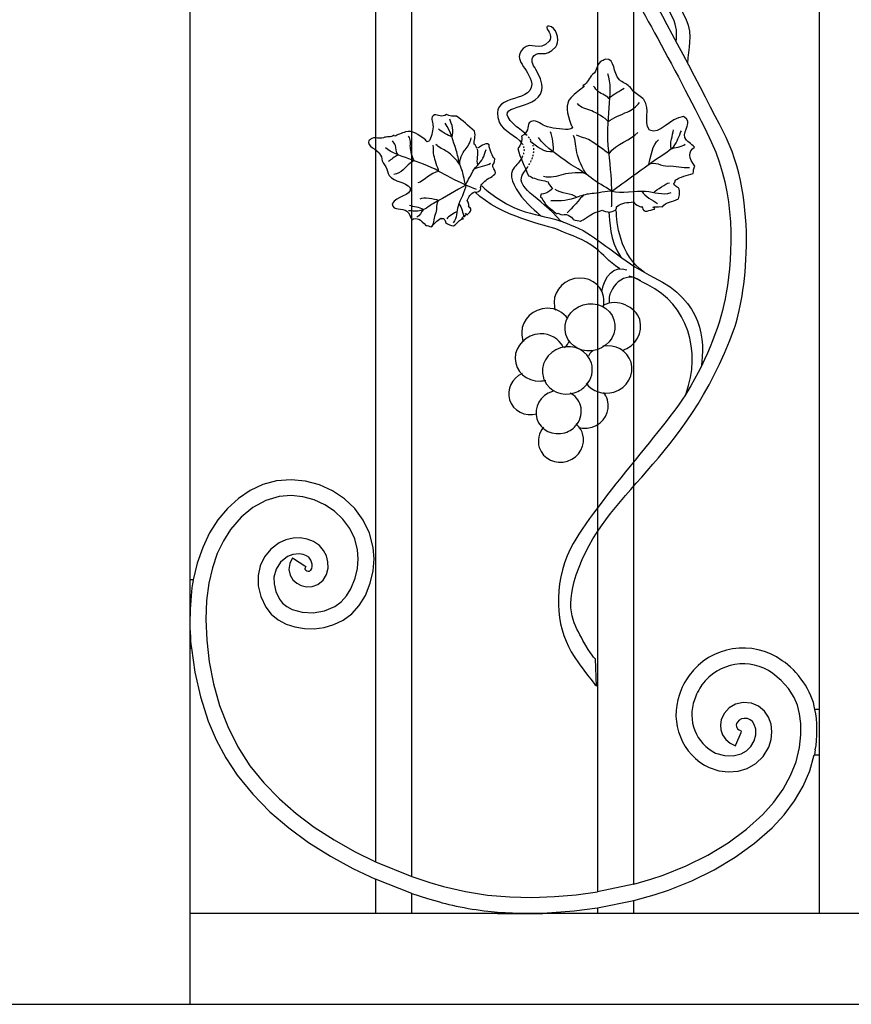
# Model space of a CAD drawing. Units: millimetres. Extents: x 0 to 8410, y 0 to 5940.
# Drawn here: x 6233 to 6599, y 1145 to 1578 of the extents above; entities that cross this region are included whole.
import ezdxf

# ---------------------------------------------------------------- set-up
doc = ezdxf.new("R2010")
doc.units = ezdxf.units.MM
doc.linetypes.add('AI-LINETYPE-3', pattern=[4.233336, 0.705556, -0.705556, 0.705556, -0.705556, 0.705556, -0.705556])
doc.linetypes.add('AI-LINETYPE-5', pattern=[4.233336, 0.705556, -0.705556, 0.705556, -0.705556, 0.705556, -0.705556])
doc.layers.add('YKK_A1', color=4, linetype='Continuous', lineweight=30)

msp = doc.modelspace()

# ---------------------------------------------------------------- linework, layer by layer
at = {"layer": 'YKK_A1'}
for p, q in [((6389.68, 2025.85), (6389.68, 1207.66)), ((6405.67, 1201.18), (6405.67, 2024.08)), ((6487.27, 1880.09), (6487.27, 1194.53)), ((6503.27, 1197.89), (6503.27, 1880.09)), ((6308.08, 1331.66), (6308.08, 1795)), ((6584.87, 1745.95), (6584.87, 1274.74)), ((6428.17, 1490.47), (6428.16, 1490.47)), ((6340.12, 1373.59), (6334.51, 1371)), ((6346.05, 1375.19), (6340.12, 1373.59)), ((6352.52, 1375.74), (6346.05, 1375.19)), ((6358.89, 1375.14), (6352.52, 1375.74)), ((6365.02, 1373.49), (6358.89, 1375.14)), ((6370.76, 1370.87), (6365.02, 1373.49)), ((6334.51, 1371), (6329.29, 1367.5)), ((6352.47, 1368.74), (6347.28, 1368.3)), ((6357.64, 1368.26), (6352.47, 1368.74)), ((6375.98, 1367.37), (6370.76, 1370.87)), ((6329.29, 1367.5), (6324.53, 1363.16)), ((6341.33, 1366.56), (6335.72, 1363.53)), ((6347.28, 1368.3), (6341.33, 1366.56)), ((6362.64, 1366.91), (6357.64, 1368.26)), ((6367.34, 1364.76), (6362.64, 1366.91)), ((6371.61, 1361.9), (6367.34, 1364.76)), ((6380.54, 1363.05), (6375.98, 1367.37)), ((6324.53, 1363.16), (6320.28, 1358.04)), ((6335.72, 1363.53), (6330.54, 1359.29)), ((6375.3, 1358.4), (6371.61, 1361.9)), ((6384.28, 1357.98), (6380.54, 1363.05)), ((6320.28, 1358.04), (6316.65, 1352.34)), ((6330.54, 1359.29), (6325.9, 1353.87)), ((6378.3, 1354.35), (6375.3, 1358.4)), ((6387.05, 1352.24), (6384.28, 1357.98)), ((6316.65, 1352.34), (6313.6, 1346)), ((6325.9, 1353.87), (6322.72, 1348.86)), ((6380.48, 1349.82), (6378.3, 1354.35)), ((6388.68, 1345.92), (6387.05, 1352.24)), ((6322.72, 1348.86), (6320.03, 1343.23)), ((6347.3, 1347.97), (6343.64, 1345.18)), ((6350.25, 1349.31), (6347.3, 1347.97)), ((6353.35, 1350.01), (6350.25, 1349.31)), ((6356.47, 1350.12), (6353.35, 1350.01)), ((6359.52, 1349.65), (6356.47, 1350.12)), ((6362.4, 1348.58), (6359.52, 1349.65)), ((6364.98, 1346.81), (6362.4, 1348.58)), ((6381.76, 1344.88), (6380.48, 1349.82)), ((6313.6, 1346), (6311.18, 1339.09)), ((6320.03, 1343.23), (6317.87, 1337.02)), ((6343.64, 1345.18), (6340.82, 1341.78)), ((6353.32, 1342.91), (6350.91, 1341.97)), ((6356.06, 1343.13), (6353.32, 1342.91)), ((6357.79, 1342.87), (6356.06, 1343.13)), ((6359.24, 1342.34), (6357.79, 1342.87)), ((6366.81, 1344.64), (6364.98, 1346.81)), ((6368.04, 1342.2), (6366.81, 1344.64)), ((6382.05, 1340.92), (6381.76, 1344.88)), ((6389.05, 1340.88), (6388.68, 1345.92)), ((6311.18, 1339.09), (6309.45, 1331.66)), ((6340.82, 1341.78), (6338.92, 1337.88)), ((6347.81, 1339.44), (6345.86, 1336.41)), ((6350.91, 1341.97), (6347.81, 1339.44)), ((6351.93, 1338.96), (6351.54, 1336.32)), ((6353.16, 1341.45), (6351.93, 1338.96)), ((6353.16, 1341.45), (6353.6, 1341.15)), ((6353.6, 1341.15), (6358.52, 1337.81)), ((6360.25, 1341.66), (6359.24, 1342.34)), ((6361.24, 1340.31), (6360.25, 1341.66)), ((6361.77, 1338.63), (6361.24, 1340.31)), ((6361.78, 1337.57), (6361.77, 1338.63)), ((6368.7, 1339.56), (6368.04, 1342.2)), ((6368.74, 1336.81), (6368.7, 1339.56)), ((6381.7, 1336.75), (6382.05, 1340.92)), ((6388.61, 1335.64), (6389.05, 1340.88)), ((6317.87, 1337.02), (6316.31, 1330.28)), ((6338.92, 1337.88), (6338, 1333.64)), ((6345.86, 1336.41), (6344.96, 1332.94)), ((6351.54, 1336.32), (6352.05, 1333.82)), ((6358.52, 1337.81), (6358.95, 1337.52)), ((6358.64, 1336.95), (6358.54, 1336.62)), ((6358.54, 1336.62), (6358.54, 1336.44)), ((6358.54, 1336.44), (6358.62, 1336.28)), ((6358.62, 1336.28), (6358.78, 1336.1)), ((6358.95, 1337.52), (6358.64, 1336.95)), ((6358.78, 1336.1), (6359.05, 1335.91)), ((6359.05, 1335.91), (6359.4, 1335.73)), ((6359.4, 1335.73), (6360, 1335.59)), ((6360, 1335.59), (6360.53, 1335.6)), ((6360.53, 1335.6), (6360.77, 1335.67)), ((6360.77, 1335.67), (6360.93, 1335.76)), ((6360.93, 1335.76), (6361.16, 1336)), ((6361.16, 1336), (6361.57, 1336.68)), ((6361.57, 1336.68), (6361.78, 1337.57)), ((6366.54, 1331.52), (6368.06, 1334.06)), ((6368.06, 1334.06), (6368.74, 1336.81)), ((6380.66, 1332.38), (6381.7, 1336.75)), ((6387.34, 1330.27), (6388.61, 1335.64)), ((6308.08, 1301.67), (6308.08, 1331.66)), ((6309.45, 1331.66), (6308.08, 1331.66)), ((6309.41, 1331.44), (6309.45, 1331.66)), ((6316.31, 1330.28), (6315.34, 1322.66)), ((6338, 1333.64), (6338.08, 1329.01)), ((6344.96, 1332.94), (6345.02, 1329.91)), ((6345.02, 1329.91), (6345.8, 1326.64)), ((6352.05, 1333.82), (6353.28, 1331.76)), ((6353.28, 1331.76), (6354.95, 1330.23)), ((6354.95, 1330.23), (6356.88, 1329.21)), ((6364.32, 1329.64), (6366.54, 1331.52)), ((6378.85, 1327.82), (6380.66, 1332.38)), ((6385.17, 1324.8), (6387.34, 1330.27)), ((6338.08, 1329.01), (6339.2, 1324.33)), ((6345.8, 1326.64), (6347.4, 1323.22)), ((6356.88, 1329.21), (6359.27, 1328.63)), ((6359.27, 1328.63), (6361.8, 1328.72)), ((6361.8, 1328.72), (6364.32, 1329.64)), ((6376.91, 1324.61), (6378.85, 1327.82)), ((6315.34, 1322.66), (6315.01, 1314.22)), ((6339.2, 1324.33), (6341.34, 1319.71)), ((6347.4, 1323.22), (6348.72, 1321.51)), ((6348.72, 1321.51), (6350.62, 1319.97)), ((6371.81, 1320.04), (6374.54, 1322.04)), ((6374.54, 1322.04), (6376.91, 1324.61)), ((6382.5, 1320.4), (6385.17, 1324.8)), ((6341.34, 1319.71), (6343.74, 1316.6)), ((6350.62, 1319.97), (6353.04, 1318.7)), ((6353.04, 1318.7), (6357.4, 1317.47)), ((6357.4, 1317.47), (6362.27, 1317.21)), ((6362.27, 1317.21), (6367.2, 1318.04)), ((6367.2, 1318.04), (6371.81, 1320.04)), ((6375.4, 1314.03), (6379.19, 1316.81)), ((6379.19, 1316.81), (6382.5, 1320.4)), ((6315.01, 1314.22), (6315.36, 1305.15)), ((6343.74, 1316.6), (6346.79, 1314.12)), ((6346.79, 1314.12), (6350.32, 1312.25)), ((6371.29, 1312.04), (6375.4, 1314.03)), ((6350.32, 1312.25), (6354.21, 1310.97)), ((6354.21, 1310.97), (6358.36, 1310.29)), ((6358.36, 1310.29), (6362.65, 1310.22)), ((6362.65, 1310.22), (6367, 1310.78)), ((6367, 1310.78), (6371.29, 1312.04)), ((6315.36, 1305.15), (6316.46, 1295.67)), ((6308.08, 1145), (6308.08, 1301.67)), ((6308.08, 1301.67), (6308.64, 1301.67)), ((6308.64, 1301.67), (6310.15, 1291.05)), ((6316.46, 1295.67), (6318.36, 1285.99)), ((6310.15, 1291.05), (6312.6, 1280.28)), ((6568.16, 1287.43), (6564.46, 1290.53)), ((6571.31, 1283.94), (6568.16, 1287.43)), ((6318.36, 1285.99), (6321.05, 1276.5)), ((6573.8, 1280.01), (6571.31, 1283.94)), ((6312.6, 1280.28), (6316.08, 1269.56)), ((6551.45, 1277.77), (6548.05, 1277.02)), ((6555.05, 1277.45), (6551.45, 1277.77)), ((6575.26, 1276.61), (6573.8, 1280.01)), ((6321.05, 1276.5), (6324.59, 1267.2)), ((6545.2, 1275.34), (6543.06, 1272.97)), ((6548.05, 1277.02), (6545.2, 1275.34)), ((6558.22, 1276.12), (6555.05, 1277.45)), ((6560.76, 1273.97), (6558.22, 1276.12)), ((6562.58, 1271.27), (6560.76, 1273.97)), ((6576.28, 1272.79), (6575.26, 1276.61)), ((6584.87, 1274.74), (6583.03, 1274.74)), ((6584.87, 1274.74), (6584.87, 1254.74)), ((6316.08, 1269.56), (6319.58, 1261.32)), ((6541.74, 1270.07), (6541.41, 1267.93)), ((6543.06, 1272.97), (6541.74, 1270.07)), ((6548.9, 1269.12), (6548.56, 1268.45)), ((6549.64, 1269.93), (6548.9, 1269.12)), ((6550.65, 1270.52), (6549.64, 1269.93)), ((6551.87, 1270.79), (6550.65, 1270.52)), ((6553.37, 1270.66), (6551.87, 1270.79)), ((6554.54, 1270.17), (6553.37, 1270.66)), ((6555.52, 1269.34), (6554.54, 1270.17)), ((6556.32, 1268.14), (6555.52, 1269.34)), ((6563.68, 1268.2), (6562.58, 1271.27)), ((6576.82, 1268.46), (6576.28, 1272.79)), ((6324.59, 1267.2), (6329.02, 1258.31)), ((6541.41, 1267.93), (6541.6, 1265.7)), ((6541.6, 1265.7), (6542.39, 1263.53)), ((6548.56, 1268.45), (6548.41, 1267.81)), ((6548.41, 1267.81), (6548.43, 1267.25)), ((6548.43, 1267.25), (6548.61, 1266.74)), ((6548.61, 1266.74), (6548.95, 1266.24)), ((6548.95, 1266.24), (6549.6, 1265.69)), ((6549.6, 1265.69), (6550.68, 1265.11)), ((6550.48, 1264.62), (6550.68, 1265.11)), ((6556.98, 1266.03), (6556.32, 1268.14)), ((6557.01, 1263.54), (6556.98, 1266.03)), ((6564.08, 1264.91), (6563.68, 1268.2)), ((6563.77, 1261.52), (6564.08, 1264.91)), ((6576.83, 1263.55), (6576.82, 1268.46)), ((6319.58, 1261.32), (6323.81, 1253.36)), ((6542.39, 1263.53), (6543.76, 1261.55)), ((6543.76, 1261.55), (6545.66, 1259.9)), ((6548.2, 1259.13), (6550.48, 1264.62)), ((6554.79, 1258.4), (6556.29, 1260.93)), ((6556.29, 1260.93), (6557.01, 1263.54)), ((6562.71, 1258.14), (6563.77, 1261.52)), ((6576.22, 1258.02), (6576.83, 1263.55)), ((6329.02, 1258.31), (6334.41, 1249.96)), ((6545.66, 1259.9), (6548, 1258.65)), ((6548, 1258.65), (6548.2, 1259.13)), ((6550.51, 1255.16), (6552.85, 1256.5)), ((6552.85, 1256.5), (6554.79, 1258.4)), ((6560.29, 1254.07), (6562.71, 1258.14)), ((6574.72, 1251.7), (6576.22, 1258.02)), ((6583.14, 1256.98), (6582.74, 1254.74)), ((6323.81, 1253.36), (6328.76, 1245.83)), ((6539.31, 1255.53), (6543.23, 1254.38)), ((6543.23, 1254.38), (6547.05, 1254.28)), ((6547.05, 1254.28), (6550.51, 1255.16)), ((6557.06, 1250.9), (6560.29, 1254.07)), ((6572.31, 1245.58), (6574.72, 1251.7)), ((6580.75, 1247.69), (6582.73, 1254.74)), ((6582.74, 1254.74), (6584.87, 1254.74)), ((6584.87, 1254.74), (6584.87, 1184.99)), ((6334.41, 1249.96), (6340.53, 1242.4)), ((6536.52, 1249.11), (6540.72, 1247.74)), ((6540.72, 1247.74), (6544.98, 1247.21)), ((6544.98, 1247.21), (6549.2, 1247.52)), ((6549.2, 1247.52), (6553.22, 1248.7)), ((6553.22, 1248.7), (6557.06, 1250.9)), ((6577.81, 1240.93), (6580.75, 1247.69)), ((6328.76, 1245.83), (6335.6, 1237.43)), ((6569.02, 1239.65), (6572.31, 1245.58)), ((6340.53, 1242.4), (6347.35, 1235.39)), ((6564.92, 1233.95), (6569.02, 1239.65)), ((6574, 1234.49), (6577.81, 1240.93)), ((6335.6, 1237.43), (6343.21, 1229.68)), ((6347.35, 1235.39), (6354.77, 1228.91)), ((6569.42, 1228.4), (6574, 1234.49)), ((6560.07, 1228.5), (6564.92, 1233.95)), ((6343.21, 1229.68), (6351.45, 1222.6)), ((6354.77, 1228.91), (6362.69, 1222.96)), ((6552.91, 1221.98), (6560.07, 1228.5)), ((6564.12, 1222.66), (6569.42, 1228.4)), ((6351.45, 1222.6), (6360.2, 1216.18)), ((6362.69, 1222.96), (6371.42, 1217.29)), ((6544.79, 1216), (6552.91, 1221.98)), ((6556.48, 1215.87), (6564.12, 1222.66)), ((6371.42, 1217.29), (6380.45, 1212.19)), ((6360.2, 1216.18), (6369.78, 1210.12)), ((6535.86, 1210.6), (6544.79, 1216)), ((6547.96, 1209.71), (6556.48, 1215.87)), ((6369.78, 1210.12), (6379.65, 1204.73)), ((6380.45, 1212.19), (6389.68, 1207.66)), ((6526.27, 1205.86), (6535.86, 1210.6)), ((6538.71, 1204.19), (6547.96, 1209.71)), ((6379.65, 1204.73), (6389.68, 1200)), ((6389.68, 1207.66), (6405.67, 1201.18)), ((6516.19, 1201.82), (6526.27, 1205.86)), ((6528.86, 1199.35), (6538.71, 1204.19)), ((6405.67, 1193.77), (6389.68, 1200)), ((6389.68, 1200), (6389.68, 1184.99)), ((6405.67, 1201.18), (6413.54, 1198.56)), ((6503.27, 1197.89), (6510.85, 1200.04)), ((6510.85, 1200.04), (6516.19, 1201.82)), ((6413.54, 1198.56), (6419.59, 1196.79)), ((6419.59, 1196.79), (6429.21, 1194.55)), ((6503.27, 1197.89), (6487.27, 1194.53)), ((6518.54, 1195.23), (6528.86, 1199.35)), ((6405.67, 1193.77), (6412.48, 1191.57)), ((6405.67, 1184.99), (6405.67, 1193.77)), ((6412.48, 1191.57), (6417.73, 1190.04)), ((6429.21, 1194.55), (6438.93, 1193.06)), ((6438.93, 1193.06), (6448.69, 1192.23)), ((6448.69, 1192.23), (6458.37, 1192.01)), ((6458.37, 1192.01), (6468.34, 1192.36)), ((6468.34, 1192.36), (6478.01, 1193.22)), ((6478.01, 1193.22), (6487.27, 1194.53)), ((6503.27, 1190.67), (6512.25, 1193.15)), ((6512.25, 1193.15), (6518.54, 1195.23)), ((6477.02, 1186.07), (6487.27, 1187.44)), ((6487.27, 1187.44), (6503.27, 1190.67)), ((6487.27, 1187.44), (6487.27, 1184.99)), ((6503.27, 1184.99), (6503.27, 1190.67)), ((7072.85, 1184.99), (6308.08, 1184.99)), ((6443.31, 1185.59), (6453.28, 1185.06)), ((6443.31, 1185.59), (6443.31, 1184.99)), ((6443.31, 1184.99), (6463.3, 1184.99)), ((6453.28, 1185.06), (6463.3, 1185.11)), ((6463.3, 1185.11), (6477.02, 1186.07)), ((6463.3, 1184.99), (6463.3, 1185.11)), ((6203.11, 1145), (6306.97, 1145)), ((6306.97, 1145), (6307.34, 1145)), ((6307.34, 1145), (7074.07, 1145))]:
    msp.add_line(p, q, dxfattribs=at)
for points, knots in [([(6486.38, 1296.9), (6486.38, 1296.9), (6484.39, 1298.52), (6480.92, 1305.07), (6477.46, 1311.63), (6472.64, 1317.75), (6477.99, 1333.89), (6490.33, 1371.16), (6525.76, 1382.68), (6547.43, 1442.06), (6552.13, 1454.95), (6558.86, 1497.66), (6542.53, 1529.23), (6535.12, 1543.56), (6513.57, 1584.75), (6511.16, 1588.15), (6508.75, 1591.55), (6477.84, 1633.81), (6470.31, 1665.12), (6464.66, 1688.62), (6458.74, 1721.88), (6461.56, 1754.12), (6464.38, 1786.36), (6480.69, 1817.49), (6487.34, 1826.83), (6494.06, 1836.28), (6508.44, 1850.75), (6510.06, 1852.37), (6513.25, 1855.56), (6516.53, 1858.03), (6522.01, 1861.51), (6530.41, 1866.85), (6539.26, 1870.3), (6545.52, 1876.57)], [11, 11, 11, 11, 12, 12, 12, 13, 13, 13, 14, 14, 14, 15, 15, 15, 16, 16, 16, 17, 17, 17, 18, 18, 18, 19, 19, 19, 20, 20, 20, 21, 21, 21, 22, 22, 22, 22]), ([(6521.95, 1568.49), (6522.28, 1572.15), (6522.36, 1574.83), (6520.33, 1579.17), (6511.94, 1593.4), (6526.45, 1594.54), (6530.44, 1599.02), (6539.99, 1609.73), (6520.1, 1607.45), (6520.28, 1617.72), (6521.25, 1625.04), (6531.61, 1626.82), (6529.15, 1631.11), (6527.39, 1634.11), (6522.7, 1631.31), (6519.15, 1637.78), (6518.08, 1639.59), (6520.09, 1645.22), (6523.26, 1645.68), (6526.43, 1646.13), (6524.74, 1644.29), (6524.74, 1644.29), (6523.11, 1642.86), (6522.05, 1641.67), (6522.58, 1639.4), (6525.86, 1633.32), (6532.1, 1637.14), (6534.54, 1632.98), (6538.28, 1626.58), (6528.37, 1626.13), (6525.29, 1619.21), (6523.25, 1610.19), (6544.99, 1610.61), (6536.46, 1598.73), (6532.76, 1593.56), (6517.89, 1592.89), (6526.24, 1578.5), (6529.56, 1570.53), (6527, 1565.67), (6527, 1558.95)], [0, 0, 0, 0, 1, 1, 1, 2, 2, 2, 3, 3, 3, 4, 4, 4, 5, 5, 5, 6, 6, 6, 7, 7, 7, 8, 8, 8, 9, 9, 9, 10, 10, 10, 11, 11, 11, 12, 12, 12, 13, 13, 13, 13]), ([(6500.8, 1593.37), (6500.8, 1593.37), (6527.17, 1546.33), (6537.55, 1524.12), (6547.92, 1501.9), (6546.98, 1475.21), (6543.99, 1457.89), (6541.65, 1444.37), (6536.1, 1430.02), (6526.69, 1414.14), (6518.11, 1399.66), (6480.69, 1359.26), (6473.99, 1342.3), (6467.43, 1325.7), (6469.69, 1308.81), (6477.04, 1298.02), (6483.47, 1288.58), (6486.85, 1285), (6486.85, 1285)], [4, 4, 4, 4, 5, 5, 5, 6, 6, 6, 7, 7, 7, 8, 8, 8, 9, 9, 9, 10, 10, 10, 10]), ([(6456, 1527.53), (6454.15, 1529.31), (6451.94, 1530.71), (6450.52, 1532.08), (6440.21, 1542.06), (6460.45, 1537.12), (6462.87, 1547.1), (6463.77, 1554.43), (6455.97, 1558.77), (6459.43, 1562.3), (6461.89, 1564.76), (6463.95, 1560.86), (6469.02, 1566.23), (6470.51, 1567.72), (6469.99, 1573.67), (6467.03, 1574.91), (6464.08, 1576.15), (6465.25, 1573.94), (6465.25, 1573.94), (6466.47, 1572.15), (6467.19, 1570.73), (6466.11, 1568.67), (6461.4, 1563.61), (6458.09, 1568.88), (6454.68, 1565.46), (6449.45, 1560.22), (6457.17, 1557.29), (6458.4, 1549.81), (6458.1, 1540.57), (6438.93, 1546.45), (6444.18, 1532.8), (6445.53, 1529.29), (6451.7, 1527.2), (6454.06, 1523.62)], [0, 0, 0, 0, 1, 1, 1, 2, 2, 2, 3, 3, 3, 4, 4, 4, 5, 5, 5, 6, 6, 6, 7, 7, 7, 8, 8, 8, 9, 9, 9, 10, 10, 10, 11, 11, 11, 11]), ([(6515.96, 1495.82), (6515.97, 1495.83), (6515.96, 1495.85), (6515.97, 1495.86), (6517.39, 1498.06), (6520.11, 1497.76), (6523.03, 1499.38), (6523.26, 1500.92), (6523.87, 1502.34), (6522.9, 1504.21), (6522.19, 1504.41), (6521.55, 1505), (6520.97, 1505.91), (6520.64, 1506.58), (6522.06, 1506.76), (6521.43, 1507.53), (6523.89, 1508.94), (6526.65, 1509.68), (6529.43, 1510.5), (6529.65, 1511.55), (6529.48, 1512.71), (6530.19, 1513.64), (6527.3, 1517.25), (6527.1, 1520.09), (6530.03, 1522.02), (6528.43, 1523.69), (6526.56, 1524.38), (6525.81, 1526.28), (6524.63, 1529.39), (6529.78, 1533.25), (6525.13, 1535.46), (6519.15, 1535.05), (6514.87, 1527.19), (6510.18, 1529.54), (6507.25, 1533.7), (6511.03, 1538.49), (6507.68, 1542.94), (6506.6, 1544.36), (6504.49, 1545.16), (6503.15, 1546.5), (6502.44, 1547.18), (6502.04, 1548.09), (6501.33, 1548.77), (6500.06, 1550.01), (6498.23, 1550.49), (6497.04, 1551.63), (6493.76, 1554.76), (6495.54, 1560.87), (6490.79, 1560.81), (6490.25, 1560.21), (6489.31, 1560.19), (6488.68, 1559.67), (6486.52, 1558.02), (6487.58, 1555.95), (6485.19, 1553.96), (6483.4, 1552.46), (6483.18, 1550.12), (6481.02, 1549.23), (6480.66, 1548.88), (6481.47, 1549.06), (6481.24, 1548.54), (6479.8, 1547.39), (6477.52, 1545.82), (6475.7, 1543.89), (6472.72, 1540.73), (6474.09, 1537.03), (6475.56, 1532.09), (6475.84, 1531.68), (6476.1, 1531.28), (6476.37, 1530.89), (6476.02, 1530.2), (6475.2, 1529.85), (6474.44, 1529.84), (6471.17, 1529.88), (6467.15, 1530.17), (6464.19, 1531.39), (6462.09, 1532.24), (6459.89, 1534.86), (6457.19, 1532.78), (6456.47, 1531.01), (6457.07, 1528.32), (6453.84, 1526.86), (6454.41, 1524.72), (6453.43, 1523.04), (6452.29, 1521.39), (6453.34, 1517.33), (6455.15, 1513.87), (6456.97, 1509.44), (6457.66, 1509.33), (6458.36, 1508.57), (6459.55, 1508.38), (6461.51, 1507.45), (6463.62, 1507.42), (6465.64, 1506.77), (6465.59, 1505.73), (6466.56, 1505.26), (6467.34, 1503.88), (6468.19, 1504.48), (6465.25, 1501.32), (6462.56, 1501.31), (6461.78, 1499.92), (6462.4, 1499.82), (6462.76, 1499.78), (6462.87, 1499.44), (6463.74, 1498.03), (6464.08, 1497.62)], [0, 0, 0, 0, 1, 1, 1, 2, 2, 2, 3, 3, 3, 4, 4, 4, 5, 5, 5, 6, 6, 6, 7, 7, 7, 8, 8, 8, 9, 9, 9, 10, 10, 10, 11, 11, 11, 12, 12, 12, 13, 13, 13, 14, 14, 14, 15, 15, 15, 16, 16, 16, 17, 17, 17, 18, 18, 18, 19, 19, 19, 20, 20, 20, 21, 21, 21, 22, 22, 22, 23, 23, 23, 24, 24, 24, 25, 25, 25, 26, 26, 26, 27, 27, 27, 28, 28, 28, 29, 29, 29, 30, 30, 30, 31, 31, 31, 32, 32, 32, 33, 33, 33, 34, 34, 34, 35, 35, 35, 35]), ([(6493.55, 1495.8), (6493.55, 1495.8), (6494.2, 1504.81), (6492.28, 1520.21), (6490.59, 1533.66), (6494.65, 1546.35), (6491.93, 1554.36)], [0, 0, 0, 0, 1, 1, 1, 2, 2, 2, 2]), ([(6492.75, 1542.97), (6492, 1544.46), (6488.88, 1545.55), (6487.7, 1546.38), (6486.88, 1546.95), (6486.29, 1548.16), (6485.58, 1548.85)], [0, 0, 0, 0, 1, 1, 1, 2, 2, 2, 2]), ([(6492.05, 1533.28), (6490.79, 1534.96), (6486.7, 1537.14), (6484.82, 1537.97), (6482.53, 1538.98), (6479.94, 1538.98), (6478.53, 1541.29)], [0, 0, 0, 0, 1, 1, 1, 2, 2, 2, 2]), ([(6492.05, 1533.28), (6494.17, 1534.94), (6497.94, 1536.47), (6500.38, 1537.46), (6502.68, 1538.39), (6504.27, 1539.83), (6505.75, 1541.69)], [0, 0, 0, 0, 1, 1, 1, 2, 2, 2, 2]), ([(6430.55, 1495.79), (6430.86, 1495.78), (6430.82, 1497.74), (6429.96, 1498.62), (6431.02, 1500.22), (6431.12, 1501.51), (6433.39, 1502.38), (6434.48, 1501.66), (6435.74, 1503.24), (6435.98, 1503.65), (6435.58, 1505.27), (6436.81, 1506.22), (6438.31, 1507.57), (6439.39, 1508.55), (6442.95, 1509.57), (6442.35, 1511.43), (6442.25, 1511.64), (6441.2, 1513.37), (6441.2, 1513.37), (6441.15, 1514.64), (6442.16, 1515.01), (6442.1, 1516.83), (6441.17, 1517.81), (6439.71, 1520.91), (6439.64, 1523.11), (6437.7, 1524.57), (6435.43, 1521.58), (6434.44, 1521.54), (6433.6, 1522.42), (6433.8, 1523.13), (6433, 1523.41), (6433.02, 1524.79), (6433.82, 1526.76), (6433.22, 1529.03), (6430.42, 1531.44), (6427.97, 1533.86), (6425.24, 1535.7), (6423.75, 1535.54), (6422.26, 1535.47), (6420.83, 1536.45), (6418.95, 1535), (6417.11, 1536.17), (6415.64, 1536.28), (6413.42, 1535.31), (6414.82, 1533.22), (6414.94, 1531.74), (6415.11, 1529.62), (6414.33, 1527.16), (6413.54, 1525.23), (6413.36, 1524.77), (6412.9, 1524.41), (6412.31, 1524.4), (6412.07, 1524.69), (6411.85, 1524.97), (6411.62, 1525.24), (6408.34, 1527.62), (6405.95, 1529.54), (6402.88, 1528.75), (6401.01, 1528.25), (6399.3, 1527.36), (6398.09, 1526.89), (6397.65, 1526.91), (6397.96, 1527.34), (6397.62, 1527.23), (6396.46, 1526.22), (6394.67, 1526.8), (6393.11, 1526.21), (6391.07, 1525.4), (6389.81, 1526.64), (6388.06, 1525.88), (6387.53, 1525.65), (6387.26, 1525.12), (6386.69, 1524.98), (6385.47, 1522.21), (6390.42, 1521.41), (6391.91, 1518.53), (6392.46, 1517.48), (6392.36, 1516.26), (6392.96, 1515.13), (6393.29, 1514.52), (6393.86, 1514), (6394.19, 1513.38), (6394.84, 1512.16), (6394.91, 1510.7), (6395.7, 1509.63), (6398.15, 1506.3), (6402.62, 1507.07), (6404.94, 1504.11), (6405.52, 1500.62), (6398.68, 1500.48), (6396.9, 1497.1), (6397.38, 1493.69), (6401.49, 1495.54), (6403.49, 1493.9), (6404.72, 1492.9), (6404.74, 1491.58), (6405.6, 1490.14), (6407.74, 1491.27), (6409.78, 1490.3), (6411.72, 1487.51), (6412.57, 1487.64), (6413.4, 1487.19), (6414.24, 1487), (6415.52, 1488.38), (6416.75, 1489.78), (6418.39, 1490.79), (6418.8, 1490.21), (6419.28, 1490.98), (6419.7, 1490.6), (6420.23, 1489.96), (6420.5, 1489.43), (6420.47, 1488.95), (6421.62, 1487.8), (6422.81, 1487.72), (6423.99, 1487.39), (6425.86, 1488.61), (6426.34, 1490.22), (6428.16, 1490.47)], [0, 0, 0, 0, 1, 1, 1, 2, 2, 2, 3, 3, 3, 4, 4, 4, 5, 5, 5, 6, 6, 6, 7, 7, 7, 8, 8, 8, 9, 9, 9, 10, 10, 10, 11, 11, 11, 12, 12, 12, 13, 13, 13, 14, 14, 14, 15, 15, 15, 16, 16, 16, 17, 17, 17, 18, 18, 18, 19, 19, 19, 20, 20, 20, 21, 21, 21, 22, 22, 22, 23, 23, 23, 24, 24, 24, 25, 25, 25, 26, 26, 26, 27, 27, 27, 28, 28, 28, 29, 29, 29, 30, 30, 30, 31, 31, 31, 32, 32, 32, 33, 33, 33, 34, 34, 34, 35, 35, 35, 36, 36, 36, 37, 37, 37, 38, 38, 38, 39, 39, 39, 39]), ([(6429.34, 1505.38), (6428.99, 1506.34), (6428.19, 1510.26), (6427.88, 1511.28), (6427.55, 1512.37), (6427.15, 1513.33), (6426.78, 1514.4), (6426.07, 1516.47), (6425.85, 1518.68), (6425.13, 1520.76), (6423.77, 1524.76), (6422.94, 1528.85), (6420.29, 1532.61)], [0, 0, 0, 0, 1, 1, 1, 2, 2, 2, 3, 3, 3, 4, 4, 4, 4]), ([(6493.62, 1502.66), (6499.16, 1506.68), (6506.73, 1512.17), (6512.26, 1516.18), (6514.95, 1518.13), (6518.59, 1519.97), (6520.85, 1522.39), (6522.46, 1524.12), (6523.14, 1527.12), (6524.29, 1529.26)], [0, 0, 0, 0, 1, 1, 1, 2, 2, 2, 3, 3, 3, 3]), ([(6399.58, 1518.64), (6398.72, 1519.56), (6398.68, 1521.84), (6398.37, 1522.81), (6398.16, 1523.5), (6397.45, 1524.23), (6397.15, 1524.87)], [0, 0, 0, 0, 1, 1, 1, 2, 2, 2, 2]), ([(6406.6, 1516.11), (6405.73, 1517.38), (6405.16, 1520.6), (6405, 1522.01), (6404.82, 1523.74), (6405.41, 1525.37), (6404.13, 1526.93)], [0, 0, 0, 0, 1, 1, 1, 2, 2, 2, 2]), ([(6426.78, 1514.4), (6426.26, 1516.19), (6428.16, 1519.73), (6429.09, 1520.92), (6430.27, 1522.44), (6431.5, 1524), (6431.68, 1526.08)], [0, 0, 0, 0, 1, 1, 1, 2, 2, 2, 2]), ([(6493.62, 1502.66), (6492.5, 1503.55), (6487.56, 1506.32), (6486.32, 1507.17), (6485.03, 1508.08), (6483.92, 1509.02), (6482.66, 1509.97), (6480.22, 1511.79), (6477.29, 1513.08), (6474.84, 1514.91), (6470.12, 1518.43), (6464.95, 1521.34), (6461.31, 1526.35)], [0, 0, 0, 0, 1, 1, 1, 2, 2, 2, 3, 3, 3, 4, 4, 4, 4]), ([(6482.66, 1509.97), (6480.62, 1512.77), (6478.92, 1516.47), (6478.18, 1519.72), (6477.66, 1522.01), (6477.86, 1525.13), (6476.76, 1527.2)], [0, 0, 0, 0, 1, 1, 1, 2, 2, 2, 2]), ([(6492.42, 1519.03), (6490.34, 1520.68), (6486.37, 1523.49), (6484.14, 1524.94), (6482.21, 1526.18), (6480.03, 1526.23), (6478.04, 1527.32)], [0, 0, 0, 0, 1, 1, 1, 2, 2, 2, 2]), ([(6434.1, 1503.4), (6434.1, 1503.4), (6427.74, 1505.65), (6417.56, 1511.39), (6408.66, 1516.42), (6399, 1517.62), (6394.09, 1521.69)], [0, 0, 0, 0, 1, 1, 1, 2, 2, 2, 2]), ([(6417.56, 1511.39), (6416.88, 1513.19), (6415.83, 1516.5), (6415.34, 1518.33), (6414.92, 1519.91), (6415.38, 1521.29), (6415.08, 1522.85)], [0, 0, 0, 0, 1, 1, 1, 2, 2, 2, 2]), ([(6426.78, 1514.4), (6425.3, 1516.5), (6423.14, 1518.67), (6421.07, 1520.09), (6419.61, 1521.09), (6417.41, 1521.87), (6416.23, 1523.18)], [0, 0, 0, 0, 1, 1, 1, 2, 2, 2, 2]), ([(6429.34, 1505.38), (6429.68, 1506.69), (6431.52, 1509.24), (6432.04, 1510.46), (6432.63, 1511.88), (6433.39, 1512.81), (6434.45, 1513.94), (6436.54, 1516.16), (6437.44, 1517.96), (6438.28, 1520.94)], [0, 0, 0, 0, 1, 1, 1, 2, 2, 2, 3, 3, 3, 3]), ([(6406.6, 1516.11), (6404.98, 1515.26), (6403.08, 1513.35), (6401.85, 1512.12), (6400.68, 1510.94), (6399.34, 1510.37), (6397.72, 1510)], [0, 0, 0, 0, 1, 1, 1, 2, 2, 2, 2]), ([(6454.16, 1517.62), (6453.49, 1516.31), (6452.39, 1514.85), (6450.75, 1513.19), (6444.79, 1506.52), (6461.22, 1492.43), (6462.75, 1491.75)], [0, 0, 0, 0, 1, 1, 1, 2, 2, 2, 2]), ([(6509.94, 1514.5), (6512.54, 1516.03), (6515.4, 1513.57), (6518.38, 1513.74), (6521.69, 1513.94), (6524.65, 1512.79), (6527.87, 1513.06)], [0, 0, 0, 0, 1, 1, 1, 2, 2, 2, 2]), ([(6471.14, 1489.53), (6462.04, 1500.14), (6449.98, 1504.63), (6454.93, 1510.95), (6455.51, 1511.68), (6456.02, 1512.37), (6456.47, 1513.05)], [0, 0, 0, 0, 1, 1, 1, 2, 2, 2, 2]), ([(6482.66, 1509.97), (6480.5, 1511.43), (6474.48, 1510.63), (6472.28, 1510.01), (6469.47, 1509.22), (6466.59, 1508.37), (6463.61, 1509.09)], [0, 0, 0, 0, 1, 1, 1, 2, 2, 2, 2]), ([(6429.34, 1505.38), (6425.33, 1503.09), (6419.84, 1499.96), (6415.83, 1497.68), (6413.87, 1496.57), (6411.78, 1494.83), (6409.61, 1494.13), (6408.04, 1493.62), (6405.82, 1494.1), (6404.09, 1494)], [0, 0, 0, 0, 1, 1, 1, 2, 2, 2, 3, 3, 3, 3]), ([(6429.34, 1505.38), (6429.18, 1502.65), (6426.72, 1498.64), (6426.01, 1496.13), (6425.26, 1493.49), (6425.72, 1490.99), (6423.88, 1488.79)], [0, 0, 0, 0, 1, 1, 1, 2, 2, 2, 2]), ([(6436.36, 1504.96), (6439.3, 1502.02), (6447.48, 1496.4), (6453.06, 1494.44), (6459.99, 1492), (6463.88, 1491.82), (6471.14, 1489.53)], [0, 0, 0, 0, 1, 1, 1, 2, 2, 2, 2]), ([(6493.62, 1502.66), (6497.5, 1501.64), (6504.49, 1502.92), (6508.38, 1502.68), (6512.47, 1502.43), (6515.67, 1500.71), (6519.8, 1502.03)], [0, 0, 0, 0, 1, 1, 1, 2, 2, 2, 2]), ([(6417.5, 1498.64), (6415.87, 1497.46), (6416.92, 1494.93), (6416.13, 1493.13), (6415.25, 1491.12), (6415.36, 1488.92), (6414.45, 1486.98)], [0, 0, 0, 0, 1, 1, 1, 2, 2, 2, 2]), ([(6497.22, 1468.47), (6491.64, 1472.24), (6490.31, 1474.53), (6486.38, 1477.64), (6481.11, 1481.81), (6476.29, 1482.85), (6470.05, 1485.63), (6465.16, 1487.81), (6444.56, 1491.2), (6433.39, 1502.38)], [0, 0, 0, 0, 1, 1, 1, 2, 2, 2, 3, 3, 3, 3]), ([(6493.62, 1502.66), (6491.6, 1502.83), (6487, 1501.68), (6484.99, 1501.58), (6482.68, 1501.47), (6480.96, 1500.95), (6478.76, 1500.12), (6474.46, 1498.49), (6471.44, 1498.19), (6466.82, 1498.48)], [0, 0, 0, 0, 1, 1, 1, 2, 2, 2, 3, 3, 3, 3]), ([(6428.42, 1491.59), (6429.35, 1491.62), (6429.38, 1492.46), (6429.31, 1492.84), (6429.85, 1493.04), (6429.56, 1491.98), (6430.01, 1492.21), (6430.56, 1493.32), (6433.05, 1494.49), (6430.55, 1495.79)], [0, 0, 0, 0, 1, 1, 1, 2, 2, 2, 3, 3, 3, 3]), ([(6464.08, 1497.62), (6464.21, 1497.45), (6464.25, 1497.46), (6464.12, 1497.75), (6464.08, 1497.71), (6464.07, 1497.67), (6464.08, 1497.62)], [0, 0, 0, 0, 1, 1, 1, 2, 2, 2, 2]), ([(6464.08, 1497.62), (6464.11, 1496.68), (6468.91, 1493.36), (6469.22, 1492.78), (6470.53, 1493.36), (6470.78, 1492.35), (6471.74, 1492.32), (6474.4, 1493.03), (6476.54, 1490.62), (6476.94, 1490.01)], [0, 0, 0, 0, 1, 1, 1, 2, 2, 2, 3, 3, 3, 3]), ([(6476.94, 1490.01), (6477.54, 1490.15), (6479.3, 1489.55), (6479.86, 1489.5), (6480.72, 1489.79), (6484.75, 1492.67), (6485.59, 1492.95), (6487.14, 1493.73), (6488.61, 1493.9), (6489.42, 1494.32), (6489.63, 1493.79), (6492.22, 1493.58), (6492.36, 1493.39), (6493.08, 1493.48), (6496.13, 1494.17), (6495.73, 1495.77), (6498.35, 1497.98), (6500.26, 1497.49), (6503.23, 1497.92), (6503.99, 1496.49), (6506.86, 1495.5), (6506.98, 1495.87), (6507.34, 1492.34), (6510.54, 1494.66), (6512.48, 1494.76), (6513.06, 1495.18), (6511.38, 1495.34), (6511.99, 1495.85), (6512.48, 1495.63), (6515.87, 1496), (6515.97, 1495.86)], [0, 0, 0, 0, 1, 1, 1, 2, 2, 2, 3, 3, 3, 4, 4, 4, 5, 5, 5, 6, 6, 6, 7, 7, 7, 8, 8, 8, 9, 9, 9, 10, 10, 10, 10]), ([(6428.16, 1490.47), (6427.99, 1490.48), (6427.83, 1490.64), (6427.66, 1490.87), (6427.99, 1491.11), (6428.34, 1491.2), (6428.42, 1491.59)], [0, 0, 0, 0, 1, 1, 1, 2, 2, 2, 2]), ([(6428.36, 1490.49), (6428.36, 1490.49), (6428.35, 1490.49), (6428.35, 1490.49), (6428.29, 1490.46), (6428.24, 1490.45), (6428.17, 1490.47)], [0, 0, 0, 0, 1, 1, 1, 2, 2, 2, 2]), ([(6471.14, 1489.53), (6471.14, 1489.53), (6478.58, 1486.91), (6482.63, 1484.37), (6491.46, 1478.83), (6500.2, 1470.49), (6512.14, 1464.75), (6533.84, 1454.33), (6534.72, 1436.95), (6532.92, 1425.3)], [2, 2, 2, 2, 3, 3, 3, 4, 4, 4, 5, 5, 5, 5]), ([(6489.77, 1451.59), (6490.22, 1453.11), (6490.32, 1454.72), (6490, 1456.35), (6488.89, 1461.95), (6483.14, 1465.48), (6477.18, 1464.22), (6471.21, 1462.96), (6467.28, 1457.4), (6468.39, 1451.78), (6468.49, 1451.29), (6468.62, 1450.82), (6468.79, 1450.35)], [0, 0, 0, 0, 1, 1, 1, 2, 2, 2, 3, 3, 3, 4, 4, 4, 4]), ([(6526.27, 1413.7), (6533.14, 1432.3), (6526.99, 1452.75), (6509.44, 1461.45), (6506.06, 1463.13), (6504, 1464.65), (6501.26, 1465.24)], [0, 0, 0, 0, 1, 1, 1, 2, 2, 2, 2]), ([(6498.11, 1432.6), (6504.15, 1434.45), (6507.64, 1440.53), (6505.91, 1446.19), (6504.18, 1451.84), (6495.77, 1455.65), (6490.03, 1452.52)], [0, 0, 0, 0, 1, 1, 1, 2, 2, 2, 2]), ([(6474.27, 1446.59), (6472.36, 1449.4), (6468.99, 1451.23), (6465.14, 1451.15), (6459.07, 1451.04), (6454.06, 1446.29), (6453.96, 1440.55), (6453.94, 1439.14), (6454.21, 1437.8), (6454.72, 1436.59)], [0, 0, 0, 0, 1, 1, 1, 2, 2, 2, 3, 3, 3, 3]), ([(6473.43, 1439.56), (6475.11, 1434.09), (6481.19, 1431.11), (6487.03, 1432.89), (6492.86, 1434.68), (6496.23, 1440.56), (6494.56, 1446.02), (6492.89, 1451.49), (6486.8, 1454.47), (6480.96, 1452.7), (6475.13, 1450.91), (6471.76, 1445.03), (6473.43, 1439.56)], [0, 0, 0, 0, 1, 1, 1, 2, 2, 2, 3, 3, 3, 4, 4, 4, 4]), ([(6472.17, 1434.03), (6470.47, 1437.68), (6466.56, 1440.12), (6462.03, 1439.94), (6455.96, 1439.71), (6451.07, 1434.85), (6451.09, 1429.11), (6451.13, 1423.37), (6456.07, 1418.91), (6462.14, 1419.14), (6462.96, 1419.17), (6463.76, 1419.29), (6464.53, 1419.48)], [0, 0, 0, 0, 1, 1, 1, 2, 2, 2, 3, 3, 3, 4, 4, 4, 4]), ([(6482.47, 1417.44), (6484.74, 1420.08), (6485.66, 1423.65), (6484.62, 1427.07), (6482.95, 1432.54), (6476.86, 1435.52), (6471.03, 1433.74), (6465.2, 1431.95), (6461.82, 1426.07), (6463.5, 1420.6), (6463.63, 1420.18), (6463.79, 1419.76), (6463.97, 1419.36)], [0, 0, 0, 0, 1, 1, 1, 2, 2, 2, 3, 3, 3, 4, 4, 4, 4]), ([(6482.36, 1418.16), (6484.93, 1414.57), (6489.82, 1412.89), (6494.54, 1414.33), (6500.38, 1416.12), (6503.75, 1422), (6502.07, 1427.47), (6500.52, 1432.56), (6495.13, 1435.5), (6489.69, 1434.44)], [0, 0, 0, 0, 1, 1, 1, 2, 2, 2, 3, 3, 3, 3]), ([(6454.14, 1422.46), (6449.68, 1420.41), (6447.26, 1415.53), (6448.66, 1410.96), (6450.16, 1406.07), (6455.44, 1403.34), (6460.6, 1404.7)], [0, 0, 0, 0, 1, 1, 1, 2, 2, 2, 2]), ([(6463.97, 1419.36), (6466.12, 1414.7), (6471.72, 1412.3), (6477.09, 1413.94), (6479.27, 1414.61), (6481.11, 1415.86), (6482.47, 1417.44)], [0, 0, 0, 0, 1, 1, 1, 2, 2, 2, 2]), ([(6467.95, 1414.72), (6467.79, 1414.68), (6467.62, 1414.64), (6467.46, 1414.59), (6462.19, 1412.96), (6459.14, 1407.59), (6460.67, 1402.58), (6462.2, 1397.57), (6467.73, 1394.82), (6473.02, 1396.44), (6475.16, 1397.09), (6476.94, 1398.37), (6478.19, 1399.99)], [0, 0, 0, 0, 1, 1, 1, 2, 2, 2, 3, 3, 3, 4, 4, 4, 4]), ([(6478.19, 1399.99), (6480.02, 1402.36), (6480.72, 1405.46), (6479.81, 1408.44), (6479.07, 1410.87), (6477.39, 1412.76), (6475.25, 1413.89)], [0, 0, 0, 0, 1, 1, 1, 2, 2, 2, 2]), ([(6479.38, 1398.7), (6481.13, 1398.26), (6483.05, 1398.28), (6484.93, 1398.86), (6490.22, 1400.47), (6493.25, 1405.85), (6491.72, 1410.86), (6491.35, 1412.1), (6490.72, 1413.2), (6489.92, 1414.13)], [0, 0, 0, 0, 1, 1, 1, 2, 2, 2, 3, 3, 3, 3]), ([(6463.54, 1398.8), (6461.5, 1396.36), (6460.71, 1393.04), (6461.72, 1389.9), (6463.34, 1384.91), (6468.9, 1382.25), (6474.17, 1383.94), (6479.43, 1385.64), (6482.39, 1391.05), (6480.77, 1396.04), (6480.19, 1397.8), (6479.13, 1399.28), (6477.75, 1400.37)], [0, 0, 0, 0, 1, 1, 1, 2, 2, 2, 3, 3, 3, 4, 4, 4, 4]), ([(6568.64, 1296.14), (6555.53, 1305.67), (6537.18, 1302.75), (6527.65, 1289.64), (6526.09, 1287.66), (6524.07, 1283.66), (6523.41, 1281.23)], [0, 0, 0, 0, 1, 1, 1, 2, 2, 2, 2]), ([(6564.46, 1290.53), (6554.45, 1297.75), (6540.48, 1295.47), (6533.26, 1285.46), (6532.06, 1283.93), (6530.53, 1280.83), (6530.03, 1278.96)], [0, 0, 0, 0, 1, 1, 1, 2, 2, 2, 2])]:
    msp.add_open_spline(points, degree=3, knots=knots, dxfattribs=at)
for points in [[(6492.81, 1544.02), (6494.34, 1545.39), (6497.32, 1546.76), (6499.01, 1547.97)], [(6423.24, 1526.64), (6424.45, 1528.8), (6423.15, 1532.15), (6422.35, 1534.35)], [(6423.24, 1526.64), (6421.66, 1526.95), (6418.54, 1528.94), (6417.4, 1530.03)], [(6519.71, 1521.31), (6518.97, 1523.57), (6520.51, 1527.41), (6520.73, 1529.67)], [(6467.84, 1519.95), (6464.13, 1519.4), (6460.27, 1522.56), (6457.71, 1524.56)], [(6467.84, 1519.95), (6468.35, 1522.07), (6467.43, 1526.9), (6466.6, 1528.83)], [(6492.42, 1519.03), (6495.26, 1523.73), (6502.36, 1525.07), (6505.01, 1528.45)], [(6509.94, 1514.5), (6510.72, 1517.17), (6511.5, 1523.71), (6514.17, 1525.2)], [(6434.66, 1514.17), (6433.93, 1516.1), (6435.15, 1519.25), (6434.46, 1521.2)], [(6519.71, 1521.31), (6521.21, 1521.83), (6524.54, 1522.16), (6525.88, 1523.33)], [(6399.42, 1518.5), (6398.13, 1517.95), (6396.52, 1516.49), (6395.3, 1515.79)], [(6433.21, 1512.49), (6434.58, 1513.34), (6438.84, 1514.09), (6440.31, 1514.93)], [(6417.56, 1511.39), (6413.67, 1511), (6411.15, 1506.94), (6408.23, 1506.29)], [(6478.32, 1499.96), (6476.07, 1501.75), (6471, 1501.64), (6468.7, 1503.39)], [(6512.06, 1502.14), (6513.49, 1503.25), (6517.28, 1506.12), (6519.08, 1506.41)], [(6417.5, 1498.64), (6415.49, 1498.94), (6410.81, 1500.38), (6409.18, 1499.14)], [(6481.5, 1501.03), (6479.51, 1499.68), (6475.96, 1494.67), (6473.92, 1493.19)], [(6506.78, 1502.71), (6508.16, 1500.23), (6511.6, 1498.78), (6513.68, 1497.32)], [(6410.61, 1494.53), (6409.21, 1495.66), (6406.22, 1495.83), (6404.61, 1496.35)], [(6410.61, 1494.53), (6409.92, 1493.73), (6408.94, 1491.75), (6407.83, 1491.25)], [(6426.34, 1497.15), (6427.75, 1495.55), (6427.98, 1492.96), (6428.51, 1491.23)], [(6430.55, 1495.79), (6430.55, 1495.79), (6430.54, 1495.79), (6430.54, 1495.79)], [(6425.54, 1493.66), (6424.46, 1493.1), (6421.62, 1491.56), (6421.02, 1490.52)], [(6428.17, 1490.47), (6428.22, 1490.47), (6428.28, 1490.48), (6428.35, 1490.49)], [(6492.36, 1493.4), (6492.73, 1489.7), (6492.51, 1481.18), (6497.63, 1473.59)], [(6507.86, 1466.99), (6497.05, 1474.43), (6495.61, 1489.17), (6495.61, 1494.13)], [(6489.27, 1458.58), (6490.65, 1465.58), (6494.16, 1469.92), (6500.29, 1468.04)], [(6506.44, 1463.17), (6499.49, 1468.53), (6491.5, 1460.07), (6492.5, 1453.59)], [(6472.86, 1433.79), (6473.76, 1434.71), (6474.49, 1435.77), (6475.02, 1436.93)], [(6485.45, 1432.54), (6485.45, 1432.54), (6483.98, 1431.77), (6483.35, 1430.17)], [(6309.41, 1331.44), (6307.88, 1323.73), (6307.51, 1309.44), (6308.64, 1301.67)], [(6486.85, 1285), (6486.85, 1285), (6486.38, 1296.9), (6486.38, 1296.9)], [(6583.03, 1274.74), (6581.79, 1282.37), (6575.24, 1292.11), (6568.64, 1296.14)], [(6523.41, 1281.23), (6518.81, 1268.96), (6524.65, 1254.65), (6536.52, 1249.11)], [(6530.03, 1278.96), (6526.57, 1270.08), (6530.71, 1259.63), (6539.31, 1255.53)], [(6583.14, 1256.98), (6584.21, 1261.66), (6584.16, 1270.07), (6583.03, 1274.74)], [(6417.73, 1190.04), (6424.17, 1188.1), (6436.59, 1185.93), (6443.31, 1185.58)]]:
    msp.add_open_spline(points, degree=3, dxfattribs=at)
at = {"layer": 'YKK_A1', "linetype": 'AI-LINETYPE-5'}
msp.add_open_spline([(6456.47, 1513.05), (6461.3, 1520.25), (6459.19, 1524.46), (6456, 1527.53)], degree=3, dxfattribs=at)
at = {"layer": 'YKK_A1', "linetype": 'AI-LINETYPE-3'}
msp.add_open_spline([(6454.06, 1523.62), (6455.13, 1522.01), (6455.42, 1520.1), (6454.16, 1517.62)], degree=3, dxfattribs=at)

doc.saveas('drawing.dxf')
